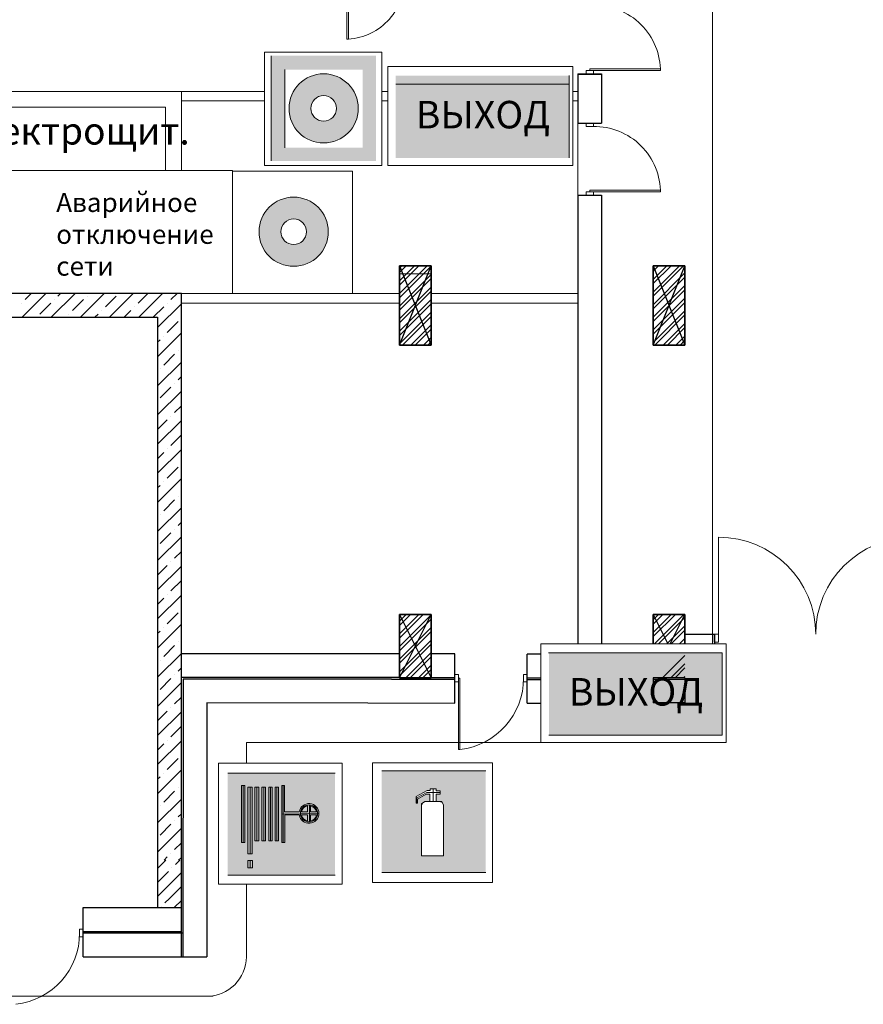
# Model space of a CAD drawing. Units: millimetres. Extents: x 26 to 1393, y 38 to 1386.
# Drawn here: x 163 to 200, y 329 to 373 of the extents above; entities that cross this region are included whole.
import ezdxf

# ---------------------------------------------------------------- set-up
doc = ezdxf.new("R2010")
doc.units = ezdxf.units.MM
doc.linetypes.add('DASHED', pattern=[19.05, 12.7, -6.35])
for name, color, linetype, lineweight in [('areal', 20, 'Continuous', 5), ('FORMAT', 7, 'Continuous', 5), ('sveta', 7, 'Continuous', 5)]:
    doc.layers.add(name, color=color, linetype=linetype, lineweight=lineweight)
doc.layers.add('kolonni', color=7, linetype='Continuous')
doc.styles.get("Standard").update_dxf_attribs({"font": 'ARIAL.TTF', "height": 3})

msp = doc.modelspace()

# ---------------------------------------------------------------- hatches: boundary and pattern name
at = {"linetype": 'Continuous', "lineweight": 20}
h = msp.add_hatch(color=1, dxfattribs=at)
h.paths.add_polyline_path([(174.035, 371.181), (174.035, 366.537), (178.653, 366.537), (178.653, 371.181)])
h.paths.add_polyline_path([(178.06, 370.576), (178.06, 367.12), (174.632, 367.12), (174.627, 370.576)], flags=16)
h.paths.add_polyline_path([(177.871, 368.859, -1), (174.816, 368.859, -1)], flags=0)
h.paths.add_polyline_path([(176.909, 368.859, -1), (175.778, 368.859, -1)], flags=0)
at = {"linetype": 'Continuous', "lineweight": 60}
for points in [[(187.176, 370.311), (179.529, 370.311), (179.529, 366.67), (187.176, 366.67)], [(193.934, 344.816), (186.286, 344.816), (186.286, 341.175), (193.934, 341.175)]]:
    msp.add_hatch(color=3, dxfattribs=at).paths.add_polyline_path(points)
at = {"linetype": 'Continuous', "lineweight": 20}
h = msp.add_hatch(color=5, dxfattribs=at)
h.paths.add_polyline_path([(173.494, 363.411, 1), (176.549, 363.411, 1)])
h.paths.add_polyline_path([(175.587, 363.411, -1), (174.456, 363.411, -1)], flags=16)
msp.add_hatch(color=1, dxfattribs=at).paths.add_polyline_path([(172.112, 339.499), (176.853, 339.499), (176.853, 334.995), (172.112, 334.995)])
at = {"linetype": 'Continuous', "lineweight": 30}
h = msp.add_hatch(color=256, dxfattribs=at)
h.paths.add_polyline_path([(180.815, 338.251), (180.726, 338.184), (180.665, 338.084), (180.665, 335.845), (181.637, 335.845), (181.637, 338.085), (181.58, 338.199), (181.48, 338.245), (181.306, 338.245), (181.306, 338.251)], flags=16)
h.paths.add_polyline_path([(178.912, 339.597), (178.912, 335.108), (183.34, 335.108), (183.34, 339.597)])
h.paths.add_polyline_path([(180.494, 338.167), (180.427, 338.167), (180.427, 338.459), (180.914, 338.725), (181.053, 338.725), (181.053, 338.8), (181.31, 338.8), (181.31, 338.722), (181.488, 338.722), (181.488, 338.562), (181.306, 338.562), (181.306, 338.251), (181.035, 338.251), (181.035, 338.544), (181.035, 338.562), (180.868, 338.562), (180.494, 338.341)], flags=16)
at = {"linetype": 'Continuous', "lineweight": 20}
h = msp.add_hatch(color=1, dxfattribs=at)
h.paths.add_polyline_path([(178.912, 335.108), (183.497, 335.108), (183.497, 339.597), (178.912, 339.597)])
h.paths.add_polyline_path([(180.427, 338.167), (180.427, 338.459), (180.914, 338.725), (181.053, 338.725), (181.053, 338.8), (181.31, 338.8), (181.31, 338.722), (181.488, 338.722), (181.488, 338.562), (181.306, 338.562), (181.306, 338.245), (181.48, 338.245), (181.58, 338.199), (181.637, 338.085), (181.637, 335.845), (180.665, 335.845), (180.665, 338.084), (180.726, 338.184), (180.815, 338.251), (181.035, 338.251), (181.035, 338.544), (181.035, 338.562), (180.868, 338.562), (180.494, 338.341), (180.494, 338.167)], flags=16)
h = msp.add_hatch(color=256, dxfattribs=at)
h.paths.add_polyline_path([(172.725, 336.427), (172.861, 336.427), (172.861, 338.955), (172.725, 338.955)])
h.paths.add_polyline_path([(173.185, 338.879), (173.005, 338.879), (173.005, 335.928), (173.185, 335.928)])
h.paths.add_polyline_path([(173.001, 335.315), (173.205, 335.315), (173.205, 335.643), (173.001, 335.643)])
h.paths.add_polyline_path([(173.305, 336.507), (173.477, 336.507), (173.477, 338.879), (173.305, 338.879)])
h.paths.add_polyline_path([(173.785, 338.879), (173.609, 338.879), (173.609, 336.507), (173.785, 336.507)])
h.paths.add_polyline_path([(173.92, 336.507), (174.076, 336.507), (174.076, 338.879), (173.92, 338.879)])
h.paths.add_polyline_path([(174.204, 336.507), (174.352, 336.507), (174.352, 338.879), (174.204, 338.879)])
h.paths.add_polyline_path([(174.492, 336.427), (174.635, 336.427), (174.635, 337.653), (175.269, 337.653, 9.412648), (175.281, 337.836, 0.03233), (175.269, 337.781), (174.611, 337.781), (174.611, 338.955), (174.492, 338.955)])
h.paths.add_polyline_path([(175.367, 337.653, 0.308449), (175.638, 337.383), (175.638, 337.653)], flags=16)
h.paths.add_polyline_path([(175.367, 337.781, -0.308706), (175.638, 338.05), (175.638, 337.781)], flags=16)
h.paths.add_polyline_path([(175.77, 337.385), (175.77, 337.653), (176.033, 337.653, -0.302188)], flags=16)
h.paths.add_polyline_path([(175.77, 337.781), (175.77, 338.049, -0.302444), (176.033, 337.781)], flags=16)

# ---------------------------------------------------------------- linework, layer by layer
at = {"color": 7, "linetype": 'Continuous', "lineweight": 20}
for p, q in [((173.74, 371.342), (178.911, 371.342)), ((173.74, 366.34), (173.74, 371.342)), ((178.911, 366.34), (178.911, 371.342)), ((179.176, 370.703), (187.35, 370.703)), ((179.176, 366.34), (179.176, 370.703)), ((187.35, 370.703), (187.35, 366.34)), ((178.911, 366.34), (173.74, 366.34)), ((187.35, 366.34), (179.176, 366.34)), ((162.153, 366.111), (172.324, 366.111)), ((172.324, 366.111), (172.324, 360.681)), ((172.324, 366.091), (177.611, 366.091)), ((172.324, 360.681), (172.324, 366.091)), ((177.611, 366.091), (177.611, 360.681)), ((172.324, 360.681), (162.153, 360.681)), ((177.611, 360.681), (172.324, 360.681)), ((185.933, 345.208), (194.107, 345.208)), ((185.933, 340.844), (185.933, 345.208)), ((194.107, 345.208), (194.107, 340.844)), ((194.107, 340.844), (185.933, 340.844)), ((171.703, 339.93), (177.167, 339.93)), ((171.703, 334.598), (171.703, 339.93)), ((177.167, 339.93), (177.167, 334.598)), ((178.497, 339.959), (183.799, 339.959)), ((178.497, 334.659), (178.497, 339.959)), ((183.799, 339.959), (183.799, 334.659)), ((177.167, 334.598), (171.703, 334.598)), ((183.799, 334.659), (178.497, 334.659))]:
    msp.add_line(p, q, dxfattribs=at)
at = {"color": 1, "linetype": 'Continuous', "lineweight": 20}
for p, q in [((174.035, 366.537), (174.035, 371.181)), ((174.632, 367.12), (174.627, 370.576)), ((172.112, 339.499), (176.853, 339.499)), ((178.912, 339.597), (183.497, 339.597)), ((172.725, 336.427), (172.725, 338.955)), ((172.725, 338.955), (172.861, 338.955)), ((172.861, 338.955), (172.861, 336.427)), ((173.005, 335.928), (173.005, 338.879)), ((173.005, 338.879), (173.185, 338.879)), ((173.185, 338.879), (173.185, 335.928)), ((173.305, 336.507), (173.305, 338.879)), ((173.305, 338.879), (173.477, 338.879)), ((173.477, 338.879), (173.477, 336.507)), ((173.609, 336.507), (173.609, 338.879)), ((173.609, 338.879), (173.785, 338.879)), ((173.785, 338.879), (173.785, 336.507)), ((173.92, 336.507), (173.92, 338.879)), ((173.92, 338.879), (174.076, 338.879)), ((174.076, 338.879), (174.076, 336.507)), ((174.2, 338.879), (174.352, 338.879)), ((174.204, 336.507), (174.204, 338.879)), ((174.352, 338.879), (174.352, 336.507)), ((174.492, 338.955), (174.611, 338.955)), ((174.492, 338.955), (174.492, 336.427)), ((174.611, 338.955), (174.611, 337.781)), ((181.31, 338.8), (181.053, 338.8)), ((181.053, 338.8), (181.053, 338.725)), ((181.31, 338.722), (181.31, 338.8)), ((180.914, 338.725), (180.427, 338.459)), ((180.427, 338.459), (180.427, 338.167)), ((180.494, 338.341), (180.868, 338.562)), ((180.868, 338.562), (181.035, 338.562)), ((181.053, 338.725), (180.914, 338.725)), ((181.035, 338.562), (181.035, 338.544)), ((181.035, 338.55), (181.035, 338.251)), ((181.306, 338.245), (181.306, 338.562)), ((181.306, 338.562), (181.488, 338.562)), ((181.488, 338.722), (181.31, 338.722)), ((181.488, 338.562), (181.488, 338.722)), ((175.638, 337.781), (175.638, 338.05)), ((175.77, 337.781), (175.77, 338.049)), ((180.427, 338.167), (180.494, 338.167)), ((180.494, 338.167), (180.494, 338.341)), ((180.726, 338.184), (180.665, 338.084)), ((180.665, 338.084), (180.665, 335.845)), ((180.815, 338.251), (180.726, 338.184)), ((181.035, 338.251), (180.815, 338.251)), ((181.48, 338.245), (181.306, 338.245)), ((181.58, 338.199), (181.48, 338.245)), ((181.637, 338.085), (181.58, 338.199)), ((181.637, 335.845), (181.637, 338.085)), ((174.611, 337.781), (175.269, 337.781)), ((174.635, 336.427), (174.635, 337.653)), ((174.635, 337.653), (175.269, 337.653)), ((175.367, 337.781), (175.638, 337.781)), ((175.367, 337.653), (175.638, 337.653)), ((175.638, 337.383), (175.638, 337.653)), ((175.77, 337.781), (176.033, 337.781)), ((175.77, 337.653), (176.033, 337.653)), ((175.77, 337.385), (175.77, 337.653)), ((172.725, 336.427), (172.861, 336.427)), ((173.305, 336.507), (173.477, 336.507)), ((173.609, 336.507), (173.785, 336.507)), ((173.92, 336.507), (174.076, 336.507)), ((174.352, 336.507), (174.204, 336.507)), ((174.492, 336.427), (174.635, 336.427)), ((173.185, 335.928), (173.005, 335.928)), ((180.665, 335.845), (181.637, 335.845)), ((173.001, 335.643), (173.205, 335.643)), ((173.001, 335.315), (173.001, 335.643)), ((173.205, 335.643), (173.205, 335.315)), ((176.853, 334.995), (172.112, 334.995)), ((173.205, 335.315), (173.001, 335.315)), ((183.497, 335.108), (178.912, 335.108))]:
    msp.add_line(p, q, dxfattribs=at)
at = {"color": 3, "linetype": 'Continuous', "lineweight": 20}
for p, q in [((187.176, 370.311), (187.176, 366.67)), ((187.176, 369.936), (179.529, 369.936)), ((186.276, 344.816), (193.934, 344.816)), ((193.934, 344.816), (193.934, 341.175)), ((193.934, 341.175), (186.286, 341.175))]:
    msp.add_line(p, q, dxfattribs=at)
at = {"linetype": 'Continuous', "lineweight": 15}
for p, q in [((172.793, 338.955), (172.793, 336.427)), ((173.095, 338.879), (173.095, 335.928)), ((173.391, 338.879), (173.391, 336.507)), ((173.697, 338.879), (173.697, 336.507)), ((173.998, 338.879), (173.998, 336.507)), ((174.276, 338.879), (174.278, 336.507)), ((174.552, 338.955), (174.564, 336.427)), ((181.181, 338.8), (181.181, 338.245)), ((180.902, 338.642), (180.452, 338.412)), ((180.452, 338.412), (180.452, 338.167)), ((181.488, 338.642), (180.902, 338.642)), ((175.713, 338.095), (175.716, 337.339)), ((180.665, 335.845), (180.665, 338.14)), ((180.666, 338.14), (180.815, 338.251)), ((180.815, 338.251), (181.555, 338.251)), ((181.555, 338.251), (181.637, 338.085)), ((181.637, 338.085), (181.637, 335.845)), ((174.492, 337.691), (176.136, 337.717)), ((181.637, 335.845), (180.665, 335.845))]:
    msp.add_line(p, q, dxfattribs=at)
at = {"linetype": 'Continuous', "lineweight": 20}
msp.add_line((173.103, 335.643), (173.103, 335.315), dxfattribs=at)
at = {"color": 1, "linetype": 'Continuous', "lineweight": 20}
for radius in [1.528, 0.565]:
    msp.add_circle((176.344, 368.859), radius, dxfattribs=at)
at = {"color": 5, "linetype": 'Continuous', "lineweight": 20}
for radius in [1.528, 0.565]:
    msp.add_circle((175.022, 363.411), radius, dxfattribs=at)
at = {"linetype": 'Continuous', "lineweight": 15}
msp.add_circle((175.7, 337.717), 0.378, dxfattribs=at)
at = {"color": 1, "linetype": 'Continuous', "lineweight": 20}
for radius, start, end in [(0.436, 188.4461, 171.5955), (0.339, 100.5482, 169.1714), (0.339, 10.8286, 78.1391), (0.339, 190.8824, 259.4518), (0.339, 281.8609, 349.1176)]:
    msp.add_arc((175.7, 337.717), radius, start, end, dxfattribs=at)
at = {"layer": 'areal', "color": 7}
for p, q in [((159.389, 368.906), (169.363, 368.906)), ((169.363, 368.906), (169.363, 366.111)), ((170.064, 369.186), (173.74, 369.186)), ((170.064, 366.111), (170.064, 369.186)), ((178.911, 369.186), (179.176, 369.186)), ((187.35, 369.186), (187.566, 369.186)), ((187.566, 369.186), (187.566, 360.681)), ((181.089, 361.556), (179.689, 361.556)), ((179.689, 361.556), (179.689, 360.681)), ((181.089, 360.681), (181.089, 361.556)), ((169.363, 360.681), (159.914, 360.681)), ((179.689, 360.681), (170.064, 360.681)), ((187.566, 360.681), (181.089, 360.681))]:
    msp.add_line(p, q, dxfattribs=at)
at = {"layer": 'FORMAT', "color": 7}
for p, q in [((170.064, 366.111), (170.064, 369.606)), ((169.363, 366.111), (169.363, 368.906))]:
    msp.add_line(p, q, dxfattribs=at)
at = {"layer": 'kolonni', "color": 7, "linetype": 'Continuous'}
for p, q in [((179.689, 361.906), (179.689, 358.406)), ((181.089, 361.906), (179.689, 361.906)), ((179.689, 361.906), (181.089, 358.406)), ((179.689, 358.406), (181.089, 361.906)), ((181.089, 358.406), (181.089, 361.906)), ((190.889, 361.906), (190.889, 358.406)), ((192.289, 361.906), (190.889, 361.906)), ((190.889, 361.906), (192.289, 358.406)), ((190.889, 358.406), (192.289, 361.906)), ((192.289, 358.406), (192.289, 361.906)), ((179.689, 358.406), (181.089, 358.406)), ((190.889, 358.406), (192.289, 358.406)), ((179.689, 346.506), (179.689, 343.706)), ((181.089, 346.506), (179.689, 346.506)), ((179.689, 346.506), (181.089, 343.706)), ((179.689, 343.706), (181.089, 346.506)), ((181.089, 343.706), (181.089, 346.506)), ((190.889, 346.506), (190.889, 345.208)), ((192.289, 346.506), (190.889, 346.506)), ((190.889, 346.506), (191.538, 345.208)), ((191.64, 345.208), (192.289, 346.506)), ((192.289, 345.208), (192.289, 346.506)), ((179.689, 343.706), (181.089, 343.706)), ((192.289, 343.706), (190.889, 343.706))]:
    msp.add_line(p, q, dxfattribs=at)
at = {"layer": 'kolonni', "color": 7, "lineweight": 30}
for p, q in [((179.689, 358.406), (179.689, 361.906)), ((179.689, 361.906), (181.089, 361.906)), ((181.089, 361.906), (181.089, 358.406)), ((190.889, 358.406), (190.889, 361.906)), ((190.889, 361.906), (192.289, 361.906)), ((192.289, 361.906), (192.289, 358.406)), ((181.089, 358.406), (179.689, 358.406)), ((192.289, 358.406), (190.889, 358.406)), ((179.689, 343.706), (179.689, 346.506)), ((179.689, 346.506), (181.089, 346.506)), ((181.089, 346.506), (181.089, 343.706)), ((190.889, 345.208), (190.889, 346.506)), ((190.889, 346.506), (192.289, 346.506)), ((192.289, 346.506), (192.289, 345.208)), ((181.089, 343.706), (179.689, 343.706)), ((192.289, 343.706), (190.889, 343.706))]:
    msp.add_line(p, q, dxfattribs=at)
at = {"layer": 'kolonni', "color": 7}
for p, q in [((179.689, 361.796), (179.798, 361.906)), ((179.689, 361.24), (180.355, 361.906)), ((179.689, 360.683), (180.912, 361.906)), ((179.689, 361.611), (179.984, 361.906)), ((179.689, 361.054), (180.541, 361.906)), ((179.689, 361.796), (179.798, 361.906)), ((179.689, 361.24), (180.355, 361.906)), ((179.689, 360.683), (180.912, 361.906)), ((179.689, 361.611), (179.984, 361.906)), ((179.689, 361.054), (180.541, 361.906)), ((179.689, 360.497), (181.089, 361.897)), ((179.689, 360.497), (181.089, 361.897)), ((190.889, 361.86), (190.935, 361.906)), ((190.889, 361.303), (191.492, 361.906)), ((190.889, 360.746), (192.049, 361.906)), ((190.889, 361.674), (191.121, 361.906)), ((190.889, 361.117), (191.678, 361.906)), ((190.889, 360.56), (192.235, 361.906)), ((190.889, 361.86), (190.935, 361.906)), ((190.889, 361.303), (191.492, 361.906)), ((190.889, 360.746), (192.049, 361.906)), ((190.889, 361.674), (191.121, 361.906)), ((190.889, 361.117), (191.678, 361.906)), ((190.889, 360.56), (192.235, 361.906)), ((179.689, 360.126), (181.089, 361.526)), ((179.689, 360.126), (181.089, 361.526)), ((190.889, 360.189), (192.289, 361.589)), ((190.889, 360.189), (192.289, 361.589)), ((179.689, 359.94), (181.089, 361.34)), ((179.689, 359.94), (181.089, 361.34)), ((190.889, 360.003), (192.289, 361.403)), ((190.889, 360.003), (192.289, 361.403)), ((190.889, 359.632), (192.289, 361.032)), ((190.889, 359.632), (192.289, 361.032)), ((179.689, 359.569), (181.089, 360.969)), ((179.689, 359.569), (181.089, 360.969)), ((179.689, 359.383), (181.089, 360.783)), ((179.689, 359.383), (181.089, 360.783)), ((190.889, 359.447), (192.289, 360.847)), ((190.889, 359.447), (192.289, 360.847)), ((179.689, 359.012), (181.089, 360.412)), ((179.689, 359.012), (181.089, 360.412)), ((179.689, 358.827), (181.089, 360.227)), ((179.689, 358.827), (181.089, 360.227)), ((190.889, 359.075), (192.289, 360.475)), ((190.889, 359.075), (192.289, 360.475)), ((190.889, 358.89), (192.289, 360.29)), ((190.889, 358.89), (192.289, 360.29)), ((179.689, 358.455), (181.089, 359.855)), ((179.689, 358.455), (181.089, 359.855)), ((190.889, 358.518), (192.289, 359.918)), ((190.889, 358.518), (192.289, 359.918)), ((190.962, 358.406), (192.289, 359.733)), ((190.962, 358.406), (192.289, 359.733)), ((179.825, 358.406), (181.089, 359.67)), ((179.825, 358.406), (181.089, 359.67)), ((180.196, 358.406), (181.089, 359.299)), ((180.196, 358.406), (181.089, 359.299)), ((191.333, 358.406), (192.289, 359.362)), ((191.333, 358.406), (192.289, 359.362)), ((180.382, 358.406), (181.089, 359.113)), ((180.382, 358.406), (181.089, 359.113)), ((191.519, 358.406), (192.289, 359.176)), ((191.519, 358.406), (192.289, 359.176)), ((191.89, 358.406), (192.289, 358.805)), ((191.89, 358.406), (192.289, 358.805)), ((180.753, 358.406), (181.089, 358.742)), ((180.753, 358.406), (181.089, 358.742)), ((180.939, 358.406), (181.089, 358.556)), ((180.939, 358.406), (181.089, 358.556)), ((192.076, 358.406), (192.289, 358.619)), ((192.076, 358.406), (192.289, 358.619)), ((179.689, 346.205), (179.99, 346.506)), ((179.689, 345.648), (180.547, 346.506)), ((179.689, 346.019), (180.176, 346.506)), ((179.689, 345.462), (180.732, 346.506)), ((179.689, 346.205), (179.99, 346.506)), ((179.689, 345.648), (180.547, 346.506)), ((179.689, 346.019), (180.176, 346.506)), ((179.689, 345.462), (180.732, 346.506)), ((179.689, 345.091), (181.089, 346.491)), ((179.689, 345.091), (181.089, 346.491)), ((179.689, 344.905), (181.089, 346.305)), ((179.689, 344.905), (181.089, 346.305)), ((190.889, 346.268), (191.127, 346.506)), ((190.889, 345.711), (191.684, 346.506)), ((190.889, 346.082), (191.313, 346.506)), ((190.889, 345.525), (191.869, 346.506)), ((190.889, 346.268), (191.127, 346.506)), ((190.889, 345.711), (191.684, 346.506)), ((190.889, 346.082), (191.313, 346.506)), ((190.889, 345.525), (191.869, 346.506)), ((190.943, 345.208), (192.241, 346.506)), ((190.943, 345.208), (192.241, 346.506)), ((191.129, 345.208), (192.289, 346.369)), ((191.129, 345.208), (192.289, 346.369)), ((179.689, 344.534), (181.089, 345.934)), ((179.689, 344.534), (181.089, 345.934)), ((191.5, 345.208), (192.289, 345.997)), ((191.5, 345.208), (192.289, 345.997)), ((191.686, 345.208), (192.289, 345.812)), ((191.686, 345.208), (192.289, 345.812)), ((179.689, 344.349), (181.089, 345.749)), ((179.689, 344.349), (181.089, 345.749)), ((179.689, 343.977), (181.089, 345.377)), ((179.689, 343.977), (181.089, 345.377)), ((192.057, 345.208), (192.289, 345.44)), ((192.057, 345.208), (192.289, 345.44)), ((179.689, 343.792), (181.089, 345.192)), ((179.689, 343.792), (181.089, 345.192)), ((192.242, 345.208), (192.289, 345.255)), ((192.242, 345.208), (192.289, 345.255)), ((179.974, 343.706), (181.089, 344.821)), ((179.974, 343.706), (181.089, 344.821)), ((180.16, 343.706), (181.089, 344.635)), ((180.16, 343.706), (181.089, 344.635)), ((191.297, 343.706), (192.289, 344.698)), ((180.531, 343.706), (181.089, 344.264)), ((180.531, 343.706), (181.089, 344.264)), ((180.717, 343.706), (181.089, 344.078)), ((180.717, 343.706), (181.089, 344.078)), ((191.668, 343.706), (192.289, 344.327)), ((191.668, 343.706), (192.289, 344.327)), ((191.854, 343.706), (192.289, 344.141)), ((191.854, 343.706), (192.289, 344.141)), ((181.088, 343.706), (181.089, 343.707)), ((181.088, 343.706), (181.089, 343.707)), ((192.225, 343.706), (192.289, 343.77)), ((192.225, 343.706), (192.289, 343.77))]:
    msp.add_line(p, q, dxfattribs=at)
at = {"layer": 'sveta', "color": 7, "linetype": 'Continuous'}
for p, q in [((193.516, 396.466), (193.516, 345.208)), ((177.366, 371.916), (177.366, 374.716)), ((177.436, 374.716), (177.436, 371.916)), ((177.436, 371.916), (177.366, 371.916)), ((188.091, 370.599), (191.21, 370.601)), ((188.091, 370.529), (188.091, 370.599)), ((191.21, 370.601), (191.21, 370.531)), ((188.616, 370.38), (187.566, 370.38)), ((187.566, 370.38), (188.616, 370.38)), ((187.566, 370.38), (188.616, 370.38)), ((187.926, 370.529), (187.926, 370.377)), ((188.255, 370.529), (187.926, 370.529)), ((187.926, 370.377), (188.255, 370.377)), ((191.21, 370.531), (188.091, 370.529)), ((188.255, 370.377), (188.255, 370.529)), ((188.616, 370.38), (188.616, 368.206)), ((159.914, 369.606), (173.74, 369.606)), ((178.911, 369.606), (179.176, 369.606)), ((187.35, 369.606), (187.566, 369.606)), ((159.914, 368.906), (169.363, 368.906)), ((170.064, 369.186), (173.74, 369.186)), ((178.911, 369.186), (179.176, 369.186)), ((187.35, 369.186), (187.566, 369.186)), ((187.926, 368.206), (187.926, 368.053)), ((188.255, 368.206), (187.926, 368.206)), ((187.926, 368.053), (188.255, 368.053)), ((188.255, 368.053), (188.255, 368.206)), ((187.926, 365.173), (187.926, 365.021)), ((188.255, 365.173), (187.926, 365.173)), ((187.926, 365.021), (188.255, 365.021)), ((188.091, 365.243), (191.21, 365.245)), ((188.091, 365.173), (188.091, 365.243)), ((191.21, 365.175), (188.091, 365.173)), ((188.255, 365.021), (188.255, 365.173)), ((188.616, 365.021), (188.616, 345.208)), ((191.21, 365.245), (191.21, 365.175)), ((169.364, 360.681), (170.064, 360.681)), ((170.064, 360.681), (179.689, 360.681)), ((181.089, 360.681), (187.566, 360.681)), ((170.064, 360.261), (179.689, 360.261)), ((181.089, 360.261), (187.566, 360.261)), ((164.044, 359.631), (163.624, 359.631)), ((165.305, 359.631), (164.885, 359.631)), ((169.014, 358.511), (169.014, 358.931)), ((193.776, 345.631), (193.776, 349.918)), ((188.616, 345.281), (188.616, 345.631)), ((188.616, 345.281), (188.616, 345.631)), ((193.601, 345.631), (193.776, 345.631)), ((193.776, 345.631), (193.776, 345.281)), ((193.776, 345.281), (193.601, 345.281)), ((170.064, 343.706), (170.064, 342.131)), ((182.139, 343.857), (182.292, 343.857)), ((182.139, 343.529), (182.139, 343.857)), ((182.292, 343.857), (182.292, 343.529)), ((182.362, 343.693), (182.292, 343.693)), ((182.292, 343.693), (182.292, 340.543)), ((182.362, 340.543), (182.362, 343.693)), ((185.172, 343.857), (185.324, 343.857)), ((185.172, 343.529), (185.172, 343.857)), ((185.324, 343.857), (185.324, 343.529)), ((192.289, 343.706), (190.889, 343.706)), ((191.416, 343.706), (191.416, 343.706)), ((192.289, 343.706), (192.289, 343.706)), ((182.292, 343.529), (182.139, 343.529)), ((185.324, 343.529), (185.172, 343.529)), ((172.937, 340.845), (172.937, 339.93)), ((191.84, 340.844), (172.937, 340.845)), ((182.292, 340.543), (182.362, 340.543)), ((172.935, 334.598), (172.933, 331.389)), ((165.572, 332.6), (165.725, 332.6)), ((165.572, 332.272), (165.572, 332.6)), ((165.725, 332.6), (165.725, 332.272)), ((165.725, 332.272), (165.572, 332.272)), ((152.634, 329.639), (171.463, 329.639))]:
    msp.add_line(p, q, dxfattribs=at)
at = {"layer": 'sveta', "color": 7, "linetype": 'Continuous', "lineweight": 30}
for p, q in [((187.566, 370.38), (187.566, 368.206)), ((188.616, 370.377), (187.566, 370.377)), ((187.566, 370.377), (188.616, 370.377)), ((187.566, 370.377), (188.616, 370.377)), ((188.616, 370.38), (188.616, 368.206)), ((187.566, 368.206), (188.616, 368.206)), ((187.566, 365.021), (187.566, 345.208)), ((187.566, 365.021), (188.616, 365.021)), ((188.616, 365.021), (188.616, 345.208)), ((170.064, 360.681), (158.864, 360.681)), ((170.064, 331.388), (170.064, 360.681)), ((162.158, 359.631), (169.014, 359.631)), ((169.014, 359.631), (169.014, 333.556)), ((192.289, 345.631), (193.601, 345.631)), ((193.601, 345.631), (193.601, 345.208)), ((193.601, 345.281), (193.601, 345.631)), ((193.601, 345.631), (193.601, 345.208)), ((179.693, 344.765), (170.068, 344.765)), ((182.139, 344.764), (181.089, 344.764)), ((182.139, 342.594), (182.139, 344.764)), ((185.933, 344.756), (185.324, 344.756)), ((185.324, 342.586), (185.324, 344.756)), ((179.693, 343.715), (170.068, 343.715)), ((170.138, 343.645), (170.134, 331.388)), ((179.343, 343.645), (170.138, 343.645)), ((179.343, 343.645), (182.139, 343.644)), ((179.693, 343.715), (182.139, 343.714)), ((185.324, 343.706), (185.933, 343.706)), ((185.324, 343.636), (185.933, 343.636)), ((190.889, 343.706), (190.889, 342.595)), ((192.289, 343.636), (190.889, 343.636)), ((192.289, 343.706), (192.289, 342.595)), ((171.188, 342.595), (171.184, 331.388)), ((178.293, 342.594), (171.188, 342.595)), ((178.293, 342.595), (178.289, 342.586)), ((178.292, 342.595), (182.139, 342.594)), ((185.324, 342.586), (185.933, 342.586)), ((192.289, 342.595), (190.889, 342.595)), ((165.725, 331.386), (165.725, 333.556)), ((165.725, 333.556), (170.064, 333.556)), ((165.725, 332.508), (170.064, 332.508)), ((165.725, 332.438), (170.134, 332.438)), ((165.725, 331.388), (171.184, 331.388))]:
    msp.add_line(p, q, dxfattribs=at)
at = {"layer": 'sveta', "color": 7}
for p, q in [((163.033, 359.631), (164.083, 360.681)), ((163.17, 360.411), (163.439, 360.681)), ((164.32, 359.631), (165.37, 360.681)), ((164.618, 360.572), (164.726, 360.681)), ((165.607, 359.631), (166.657, 360.681)), ((165.904, 360.572), (165.904, 360.572)), ((166.709, 360.089), (167.191, 360.572)), ((166.894, 359.631), (167.944, 360.681)), ((168.157, 360.25), (168.587, 360.681)), ((168.181, 359.631), (169.231, 360.681)), ((169.604, 360.411), (169.874, 360.681)), ((163.009, 360.25), (163.009, 360.25)), ((163.813, 359.768), (164.296, 360.25)), ((164.457, 360.411), (164.457, 360.411)), ((165.261, 359.929), (165.744, 360.411)), ((169.014, 359.177), (170.064, 360.227)), ((169.444, 360.25), (169.444, 360.25)), ((165.1, 359.768), (165.1, 359.768)), ((166.25, 359.631), (166.387, 359.768)), ((166.548, 359.929), (166.548, 359.929)), ((167.537, 359.631), (167.835, 359.929)), ((167.996, 360.089), (167.996, 360.089)), ((168.824, 359.631), (169.283, 360.089)), ((169.444, 358.963), (169.926, 359.446)), ((169.014, 357.89), (170.064, 358.94)), ((169.283, 358.802), (169.283, 358.802)), ((169.014, 358.534), (169.122, 358.642)), ((169.283, 357.516), (169.765, 357.998)), ((169.926, 358.159), (169.926, 358.159)), ((169.014, 356.603), (170.064, 357.653)), ((169.122, 357.355), (169.122, 357.355)), ((169.765, 356.711), (169.765, 356.711)), ((169.926, 356.872), (170.064, 357.01)), ((169.014, 355.316), (170.064, 356.366)), ((169.122, 356.068), (169.604, 356.55)), ((169.765, 355.424), (170.064, 355.723)), ((169.014, 354.673), (169.444, 355.103)), ((169.014, 354.029), (170.064, 355.079)), ((169.604, 355.263), (169.604, 355.263)), ((169.604, 353.976), (170.064, 354.436)), ((169.014, 352.743), (170.064, 353.793)), ((169.014, 353.386), (169.283, 353.655)), ((169.444, 353.816), (169.444, 353.816)), ((169.444, 352.529), (169.926, 353.011)), ((169.014, 351.456), (170.064, 352.506)), ((169.283, 352.368), (169.283, 352.368)), ((169.014, 352.099), (169.122, 352.207)), ((169.283, 351.081), (169.765, 351.563)), ((169.926, 351.724), (169.926, 351.724)), ((169.014, 350.169), (170.064, 351.219)), ((169.122, 350.92), (169.122, 350.92)), ((169.926, 350.437), (170.064, 350.575)), ((169.122, 349.633), (169.604, 350.116)), ((169.765, 350.277), (169.765, 350.277)), ((169.014, 348.882), (170.064, 349.932)), ((169.765, 348.99), (170.064, 349.288)), ((169.604, 348.829), (169.604, 348.829)), ((169.014, 348.238), (169.444, 348.668)), ((169.014, 347.595), (170.064, 348.645)), ((169.604, 347.542), (170.064, 348.001)), ((169.014, 346.308), (170.064, 347.358)), ((169.014, 346.951), (169.283, 347.22)), ((169.444, 347.381), (169.444, 347.381)), ((169.444, 346.094), (169.926, 346.577)), ((169.014, 345.021), (170.064, 346.071)), ((169.014, 345.664), (169.122, 345.772)), ((169.283, 345.933), (169.283, 345.933)), ((169.283, 344.646), (169.765, 345.129)), ((169.926, 345.29), (169.926, 345.29)), ((169.014, 343.734), (170.064, 344.784)), ((169.122, 344.485), (169.122, 344.485)), ((169.926, 344.003), (170.064, 344.141)), ((169.122, 343.198), (169.604, 343.681)), ((169.765, 343.842), (169.765, 343.842)), ((169.014, 342.447), (170.064, 343.497)), ((169.765, 342.555), (170.064, 342.854)), ((169.604, 342.394), (169.604, 342.394)), ((169.014, 341.804), (169.444, 342.233)), ((169.014, 341.16), (170.064, 342.21)), ((169.604, 341.107), (170.064, 341.567)), ((169.014, 339.873), (170.064, 340.923)), ((169.014, 340.517), (169.283, 340.785)), ((169.444, 340.946), (169.444, 340.946)), ((169.444, 339.659), (169.926, 340.142)), ((169.014, 338.586), (170.064, 339.636)), ((169.014, 339.23), (169.122, 339.338)), ((169.283, 339.498), (169.283, 339.498)), ((169.926, 338.855), (169.926, 338.855)), ((169.283, 338.212), (169.765, 338.694)), ((169.014, 337.299), (170.064, 338.349)), ((169.122, 338.051), (169.122, 338.051)), ((169.926, 337.568), (170.064, 337.706)), ((169.014, 336.012), (170.064, 337.062)), ((169.122, 336.764), (169.604, 337.246)), ((169.765, 337.407), (169.765, 337.407)), ((169.765, 336.12), (170.064, 336.419)), ((169.301, 335.656), (169.444, 335.799)), ((169.604, 335.959), (169.604, 335.959)), ((169.944, 335.656), (170.064, 335.775)), ((169.014, 335.291), (169.378, 335.656)), ((169.805, 335.464), (169.997, 335.656)), ((169.014, 334.673), (169.496, 335.155)), ((169.538, 334.579), (170.064, 335.104)), ((169.65, 335.309), (169.65, 335.309)), ((169.014, 334.054), (169.538, 334.579)), ((169.538, 333.96), (170.064, 334.485)), ((169.186, 333.608), (169.186, 333.608)), ((169.341, 333.763), (169.538, 333.96)), ((169.753, 333.556), (170.064, 333.866))]:
    msp.add_line(p, q, dxfattribs=at)
at = {"layer": 'sveta', "color": 7, "linetype": 'Continuous'}
for centre, radius, start, end in [((177.267, 374.544), 2.634, 273.6714, 3.7372), ((188.29, 370.494), 2.922, 2.0979, 93.9095), ((188.29, 365.138), 2.922, 2.0979, 93.9095), ((193.776, 345.631), 4.288, 0, 90), ((193.776, 345.631), 4.288, 0, 90), ((202.351, 345.631), 4.288, 90, 180), ((202.351, 345.631), 4.288, 90, 180), ((181.998, 343.696), 3.174, 276.5919, 359.9484), ((191.766, 342.593), 1.75, 270, 272.4527), ((162.399, 332.439), 3.174, 276.5919, 359.9484), ((171.183, 331.389), 1.75, 270, 0)]:
    msp.add_arc(centre, radius, start, end, dxfattribs=at)

# ---------------------------------------------------------------- texts
at = {"color": 7, "linetype": 'Continuous', "lineweight": 20, "char_height": 1.21444, "width": 6.90812, "attachment_point": 1}
for insert in [(180.409, 369.19), (187.166, 343.695)]:
    msp.add_mtext('{\\fArial|b0|i0|c204|p34;ВЫХОД}', dxfattribs=dict(at, insert=insert))
at = {"color": 3, "linetype": 'DASHED', "lineweight": 20, "insert": (160.037, 368.462), "char_height": 1.2, "width": 8.85866, "attachment_point": 1}
msp.add_mtext('{\\fTimes New Roman|b0|i0|c204|p18;\\C7;Электрощит.}', dxfattribs=at)
at = {"color": 5, "linetype": 'Continuous', "lineweight": 20, "insert": (164.54, 365.127), "char_height": 0.8442, "width": 6.72786, "attachment_point": 1}
msp.add_mtext('{\\fArial|b0|i0|c204|p34;Аварийное отключение сети}', dxfattribs=at)

doc.saveas('drawing.dxf')
